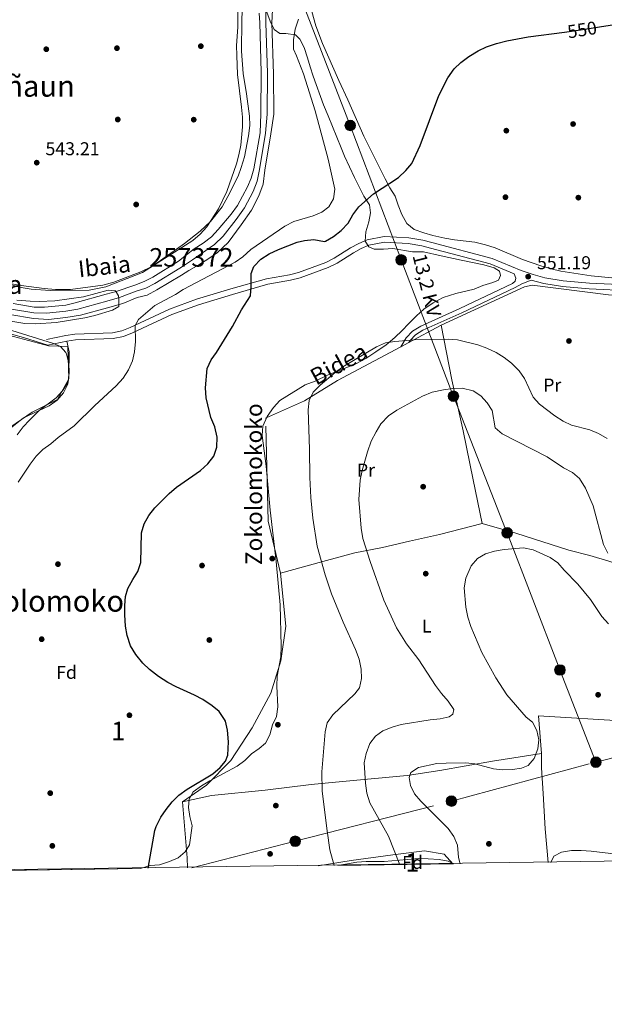
# Model space of a CAD drawing. Units: metres. Extents: x 593331 to 600187, y 4761456 to 4766179.
# Drawn here: x 598536 to 598852, y 4761456 to 4761987 of the extents above; entities that cross this region are included whole.
import ezdxf
from ezdxf.enums import TextEntityAlignment as Align

# ---------------------------------------------------------------- set-up
doc = ezdxf.new("R2010")
doc.units = ezdxf.units.M
doc.header["$MEASUREMENT"] = 0
for name, pattern in [('DGN Style 2', [85.505, 51.303, -34.202]), ('DGN Style 3', [119.707, 85.505, -34.202]), ('DGN Style 4', [136.893505, 68.404, -34.202, 0.085505, -34.202]), ('DGN Style 5', [59.8535, 25.6515, -34.202]), ('DGN Style 7', [171.01, 76.9545, -34.202, 25.6515, -34.202])]:
    doc.linetypes.add(name, pattern=pattern)
for name, color, linetype, lineweight in [('Nivel 11', 7, 'Continuous', 0), ('Nivel 17', 7, 'Continuous', 0), ('Nivel 20', 7, 'Continuous', 0), ('Nivel 21', 7, 'Continuous', 0), ('Nivel 22', 7, 'Continuous', 0), ('Nivel 23', 7, 'Continuous', 0), ('Nivel 32', 7, 'Continuous', 0), ('Nivel 35', 7, 'Continuous', 0), ('Nivel 36', 7, 'Continuous', 0), ('Nivel 37', 7, 'Continuous', 0), ('Nivel 4', 7, 'Continuous', 0), ('Nivel 41', 7, 'Continuous', 0), ('Nivel 43', 7, 'Continuous', 0), ('Nivel 44', 7, 'Continuous', 0), ('Nivel 45', 7, 'Continuous', 0), ('Nivel 48', 7, 'Continuous', 0), ('Nivel 49', 7, 'Continuous', 0), ('Nivel 5', 7, 'Continuous', 0), ('Nivel 51', 7, 'Continuous', 0), ('Nivel 57', 7, 'Continuous', 0), ('Nivel 59', 7, 'Continuous', 0), ('Nivel 61', 7, 'Continuous', 0), ('Nivel 7', 7, 'Continuous', 0)]:
    doc.layers.add(name, color=color, linetype=linetype, lineweight=lineweight)
doc.styles.add('Style-Arial', font='txt')
doc.styles.add('Style-Arial Narrow', font='txt')
doc.styles.add('Style-Helvetica-Narrow-Oblique', font='txt')
doc.styles.add('Style-Times New Roman', font='txt')
doc.styles.add('Style-timesi', font='timesi.shx', dxfattribs={"bigfont": 'timesibig.shx'})

# ---------------------------------------------------------------- blocks, each defined once
blk = doc.blocks.new('5PELE')
at = {"layer": 'Nivel 32', "linetype": 'Continuous', "lineweight": 0}
h = blk.add_hatch(color=9, dxfattribs=at)
edge = h.paths.add_edge_path()
edge.add_arc((-0.002700984477996826, 0.01973387598991394), 28.49973457508731, 0, 360)
at = {"layer": 'Nivel 32', "color": 252, "linetype": 'Continuous', "lineweight": 0}
blk.add_circle((-0.002700984477996826, 0.01973387598991394, 0.05223293801282125), 28.49973457508731, dxfattribs=at)
blk = doc.blocks.new('5PATER')
at = {"layer": 'Nivel 7', "linetype": 'Continuous', "lineweight": 0}
h = blk.add_hatch(color=51, dxfattribs=at)
edge = h.paths.add_edge_path()
edge.add_ellipse((0.01462775468826294, -0.05373352766036987), major_axis=(-10.95721237655889, -11.10700355671524), ratio=0.9994222409660316, start_angle=0, end_angle=360)
blk = doc.blocks.new('5PERFI')
at = {"layer": 'Nivel 17', "linetype": 'Continuous', "lineweight": 0}
h = blk.add_hatch(color=7, dxfattribs=at)
edge = h.paths.add_edge_path()
edge.add_arc((-0.04075968265533447, -0.005237042903900146), 15.59985471244623, 315.0000000018422, 675.0000000018422)

msp = doc.modelspace()

# ---------------------------------------------------------------- linework, layer by layer
at = {"layer": 'Nivel 11', "color": 142, "linetype": 'Continuous', "lineweight": 13}
for points in [[(598531.0599999987, 4761827.689999999, 539.6800000000001), (598543.8399999999, 4761825.67, 539.72), (598552, 4761825.130000001, 539.74), (598561.3399999999, 4761826.140000001, 539.78), (598569.2399999984, 4761827.35, 539.8), (598583.7600000016, 4761831.32, 539.86), (598591.9899999984, 4761833.75, 539.88), (598599.75, 4761837.01, 539.91), (598605.1999999993, 4761838.220000001, 539.9300000000001), (598610.379999999, 4761841.029999999, 539.95), (598623.6499999985, 4761849, 540.01), (598627.5500000007, 4761851.550000001, 540.03), (598632.9499999993, 4761854.51, 540.04), (598638.3399999999, 4761858.01, 540.0600000000001), (598642.9800000004, 4761861.18, 540.08), (598648.7800000012, 4761866.52, 540.1), (598655.8299999982, 4761876.08, 540.14), (598661.3299999982, 4761884, 540.16), (598665.3900000006, 4761891.720000001, 540.2), (598667.7300000004, 4761898.029999999, 540.22), (598668.6000000015, 4761905.52, 540.24), (598671.8000000007, 4761925.189999999, 540.3), (598673.3500000015, 4761935.66, 540.34), (598673.2199999988, 4761957.369999999, 540.42), (598672.3999999985, 4761985, 540.51), (598672.6600000001, 4761992.02, 540.53)], [(598665.4200000018, 4761990.220000001, 540.53), (598665.7800000012, 4761985.050000001, 540.51), (598666.5799999982, 4761958.41, 540.42), (598666.4200000018, 4761935.93, 540.34), (598666.0899999999, 4761925.640000001, 540.3), (598662.6499999985, 4761906.27, 540.24), (598661.1900000013, 4761901.199999999, 540.22), (598659.2600000016, 4761896.5, 540.2), (598653.8099999987, 4761886.6, 540.16), (598650.3599999994, 4761881.859999999, 540.14), (598643.3500000015, 4761873.52, 540.1), (598639.7199999988, 4761869.689999999, 540.08), (598635.2399999984, 4761866.140000001, 540.0600000000001), (598630.4499999993, 4761863.119999999, 540.04), (598626.2699999996, 4761859.890000001, 540.03), (598621.9400000013, 4761856.49, 540.01), (598608.2300000004, 4761847.970000001, 539.95), (598603.5, 4761845.560000001, 539.9300000000001), (598598.5300000012, 4761843.52, 539.91), (598588.4100000001, 4761840.199999999, 539.88), (598583.1099999994, 4761838.76, 539.86), (598566.3999999985, 4761834.040000001, 539.8), (598561.3299999982, 4761832.84, 539.78), (598549.7800000012, 4761831.689999999, 539.74), (598544.3000000007, 4761831.699999999, 539.72), (598532.9699999988, 4761833.68, 539.6800000000001)]]:
    msp.add_polyline3d(points, dxfattribs=at)
at = {"layer": 'Nivel 20', "color": 7, "linetype": 'DGN Style 2', "lineweight": 0, "extrusion": (0.01030025556131677, 0.005481630258493866, 0.9999319259154998), "elevation": 32825.09764962112, "flags": 128}
msp.add_lwpolyline([(598708.7152868733, 4761704.305977924), (598726.1167328879, 4761713.566117052)], dxfattribs=at)
at = {"layer": 'Nivel 20', "color": 7, "linetype": 'DGN Style 2', "lineweight": 0, "extrusion": (0.0108696110424236, 0.005788699834220941, 0.9999241683797907), "elevation": 34628.20057732848, "flags": 128}
msp.add_lwpolyline([(598700.4898225777, 4761689.738249099), (598704.79022073, 4761692.028287467)], dxfattribs=at)
at = {"layer": 'Nivel 20', "color": 7, "linetype": 'DGN Style 2', "lineweight": 0, "extrusion": (-0.5258422636330938, -0.02103369054532375, 0.8503219964456215), "elevation": -414467.7282629204, "flags": 128}
msp.add_lwpolyline([(-4733798.991611745, 670732.4491571225), (-4733804.245810067, 670732.4491571262), (-4733834.498417653, 670731.0240135565)], dxfattribs=at)
at = {"layer": 'Nivel 20', "color": 7, "linetype": 'DGN Style 2', "lineweight": 0}
for points in [[(598763.6000000015, 4761821.960000001, 555.17), (598808.5199999996, 4761842.67, 552.64), (598812.6900000013, 4761843.550000001, 552.64), (598853.8099999987, 4761838.41, 552.79), (598871.5100000016, 4761837.74, 552.64), (598873.5399999991, 4761751.18, 555.17), (598878.2800000012, 4761685.529999999, 561.12)], [(598785.6799999997, 4761715.07, 565.4300000000001), (598780.8900000006, 4761738.74, 564.76), (598775.3500000015, 4761764.99, 563.13), (598769.4200000018, 4761792.52, 559.11), (598763.6000000015, 4761821.960000001, 555.17)], [(598531.6400000006, 4761767.300000001, 543.97), (598543.0599999987, 4761775.16, 543.97), (598556.8200000003, 4761781.92, 543.97), (598562.9100000001, 4761793.130000001, 543.97), (598562.4400000013, 4761810.550000001, 543.97), (598551.9699999988, 4761810.85, 543.97), (598530.3099999987, 4761816.66, 544.7)], [(598676.9299999997, 4761688.439999999, 552.64), (598670.3099999987, 4761716.300000001, 552.79), (598668.8900000006, 4761771.869999999, 553.38), (598689.8900000006, 4761781.27, 555.02), (598707.6499999985, 4761792.189999999, 555.91), (598741.8999999985, 4761810.41, 555.46)], [(598785.6799999997, 4761715.07, 565.4300000000001), (598762.6000000015, 4761709.26, 565.0600000000001), (598746.5500000007, 4761705.67, 564.47), (598731.8999999985, 4761702.27, 562.53), (598717.129999999, 4761699.390000001, 559.71), (598699.7699999996, 4761694.66, 556.44), (598676.9299999997, 4761688.439999999, 552.64)], [(598878.2800000012, 4761685.529999999, 561.12), (598868.7199999988, 4761689.66, 561.12), (598854.0300000012, 4761694.82, 561.57), (598843.6999999993, 4761697.890000001, 563.4300000000001), (598832.3900000006, 4761700.710000001, 564.99), (598803.879999999, 4761709.92, 565.66), (598785.6799999997, 4761715.07, 565.4300000000001)], [(598676.9299999997, 4761688.439999999, 552.64), (598679.8399999999, 4761659.76, 552.79), (598677.1400000006, 4761641.18, 552.34), (598671.8200000003, 4761623.66, 551.6), (598661.7399999984, 4761604.960000001, 551.45), (598650.1799999997, 4761587.35, 550.71), (598637.0500000007, 4761574.050000001, 550.41), (598624.1900000013, 4761565.02, 549.74)], [(598817.5899999999, 4761591.189999999, 565.36), (598816.1000000015, 4761611.369999999, 565.8100000000001), (598866.7600000016, 4761608.359999999, 567.07), (598912.2899999991, 4761606.65, 567.07)], [(598624.1900000013, 4761565.02, 549.74), (598639.870000001, 4761568.49, 549.74), (598668.8099999987, 4761571.48, 551.3000000000001), (598693.6000000015, 4761574.470000001, 554.13), (598710.4699999988, 4761576.029999999, 557.4), (598745.2399999984, 4761579.26, 565.73), (598762.8399999999, 4761581.98, 565.8100000000001), (598791.3099999987, 4761587.01, 564.76), (598817.5899999999, 4761591.189999999, 565.36)], [(598821.2300000004, 4761532.390000001, 569.03), (598819.5599999987, 4761550.59, 568.29), (598818.5100000016, 4761569.6, 566.5), (598817.7199999988, 4761583.449999999, 565.61), (598817.5899999999, 4761591.189999999, 565.36)]]:
    msp.add_polyline3d(points, dxfattribs=at)
at = {"layer": 'Nivel 21', "color": 7, "linetype": 'Continuous', "lineweight": 0, "elevation": 543, "flags": 128}
msp.add_lwpolyline([(598551.5100000016, 4761811.279999999), (598561.7399999984, 4761813.42)], dxfattribs=at)
at = {"layer": 'Nivel 21', "color": 7, "linetype": 'DGN Style 3', "lineweight": 0}
for points in [[(598550.8900000006, 4761814.290000001, 543), (598561.2300000004, 4761816.449999999, 543), (598566.1799999997, 4761817.1, 543.12), (598586.5100000016, 4761817.92, 543.65), (598591.3999999985, 4761818.890000001, 544.11), (598595.9400000013, 4761820.720000001, 544.6800000000001), (598617.1799999997, 4761830.560000001, 546.97), (598631.7800000012, 4761835.949999999, 548.39), (598650.2800000012, 4761841.57, 549.64), (598669.4899999984, 4761847.050000001, 550.44), (598681.8099999987, 4761849.220000001, 550.65), (598686.6600000001, 4761850.41, 550.73), (598701.4899999984, 4761855.859999999, 550.8100000000001), (598705.9499999993, 4761858.130000001, 550.73), (598714.7199999988, 4761863.66, 550.66), (598719.1900000013, 4761866.1, 550.66), (598723.7699999996, 4761868.09, 550.66), (598732.7899999991, 4761869.82, 550.44), (598746.1400000006, 4761869.040000001, 551.03), (598753.7100000009, 4761867.76, 551.25), (598758.5700000003, 4761866.57, 551.3100000000001), (598791.0500000007, 4761857.99, 551.25), (598806.6499999985, 4761851.470000001, 551.1800000000001), (598813.0899999999, 4761849.26, 551.19), (598819.5300000012, 4761847.51, 551.28), (598829.3900000006, 4761845.880000001, 551.48), (598843.5100000016, 4761844.74, 551.77), (598865.9600000009, 4761843.609999999, 551.86)], [(598741.8999999985, 4761810.41, 554.65), (598744.7699999996, 4761815.25, 554.42), (598748.1400000006, 4761818.869999999, 554.34), (598752.5700000003, 4761821.5, 554.32), (598773.6000000015, 4761830.92, 553.09), (598802, 4761844.52, 551.3000000000001), (598803.5199999996, 4761845.82, 551.3000000000001), (598803.7899999991, 4761847.27, 551.3000000000001), (598802.8399999999, 4761849.73, 551.19)]]:
    msp.add_polyline3d(points, dxfattribs=at)
at = {"layer": 'Nivel 21', "color": 7, "linetype": 'Continuous', "lineweight": 0}
for points in [[(598561.7399999984, 4761813.42, 543), (598566.4499999993, 4761814.040000001, 543.12), (598586.870000001, 4761814.859999999, 543.65), (598592.2800000012, 4761815.93, 544.11), (598597.1600000001, 4761817.9, 544.6800000000001), (598618.3599999994, 4761827.720000001, 546.97), (598632.7600000016, 4761833.040000001, 548.39), (598651.1400000006, 4761838.619999999, 549.64), (598670.1799999997, 4761844.050000001, 550.44), (598682.4400000013, 4761846.210000001, 550.65), (598687.5500000007, 4761847.470000001, 550.73), (598702.7199999988, 4761853.040000001, 550.8100000000001), (598707.4699999988, 4761855.449999999, 550.73), (598716.2800000012, 4761861.01, 550.66), (598720.5399999991, 4761863.34, 550.66), (598724.6799999997, 4761865.140000001, 550.66), (598732.9899999984, 4761866.73, 550.44), (598745.8000000007, 4761865.98, 551.03), (598753.0899999999, 4761864.75, 551.25), (598757.8099999987, 4761863.6, 551.3100000000001), (598790.0599999987, 4761855.07, 551.25), (598802.8399999999, 4761849.73, 551.19)], [(598746.1999999993, 4761812.699999999, 554.47), (598746.8099999987, 4761813.720000001, 554.42), (598749.75, 4761816.880000001, 554.34), (598753.7300000004, 4761819.25, 554.32), (598774.6700000018, 4761828.619999999, 553.09), (598803.379999999, 4761842.380000001, 551.3000000000001), (598807.0199999996, 4761844.35, 551.3000000000001), (598812.1799999997, 4761846.32, 551.19), (598818.870000001, 4761844.5, 551.28), (598829.0100000016, 4761842.83, 551.48), (598843.3099999987, 4761841.67, 551.77), (598865.8399999999, 4761840.540000001, 551.86)]]:
    msp.add_polyline3d(points, dxfattribs=at)
at = {"layer": 'Nivel 22', "color": 30, "linetype": 'DGN Style 5', "lineweight": 30, "elevation": 550, "flags": 128}
msp.add_lwpolyline([(598829.9699999988, 4761979.960000001), (598838.6999999993, 4761981.119999999), (598848.9600000009, 4761982.75)], dxfattribs=at)
at = {"layer": 'Nivel 23', "color": 70, "linetype": 'DGN Style 4', "lineweight": 0}
msp.add_polyline3d([(598669.0399999991, 4761991.119999999, 540.53), (598669.0899999999, 4761985.029999999, 540.51), (598669.8999999985, 4761957.890000001, 540.42), (598669.879999999, 4761935.800000001, 540.34), (598668.9499999993, 4761925.41, 540.3), (598665.620000001, 4761905.9, 540.24), (598664.4600000009, 4761899.619999999, 540.22), (598662.3200000003, 4761894.109999999, 540.2), (598657.5700000003, 4761885.300000001, 540.16), (598653.1000000015, 4761878.970000001, 540.14), (598646.0599999987, 4761870.02, 540.1), (598641.3500000015, 4761865.439999999, 540.08), (598634.3999999985, 4761860.560000001, 540.0600000000001), (598629.6099999994, 4761857.199999999, 540.04), (598624.7399999984, 4761854.02, 540.02), (598622.8000000007, 4761852.75, 540.01), (598609.3099999987, 4761844.5, 539.95), (598604.3500000015, 4761841.890000001, 539.9300000000001), (598599.1400000006, 4761840.26, 539.91), (598590.1999999993, 4761836.98, 539.97), (598583.4299999997, 4761835.040000001, 539.86), (598567.8200000003, 4761830.699999999, 539.8), (598561.3399999999, 4761829.49, 539.78), (598550.8900000006, 4761828.41, 539.74), (598544.0700000003, 4761828.68, 539.72), (598532.0199999996, 4761830.68, 539.6800000000001)], dxfattribs=at)
at = {"layer": 'Nivel 32', "color": 6, "linetype": 'DGN Style 7', "lineweight": 0}
for points in [[(598614.2699999996, 4762200.109999999, 548.14), (598655.2399999984, 4762078.029999999, 544.35), (598687.5700000003, 4761999.199999999, 543.76), (598714.5700000003, 4761929.66, 546.63), (598742.0199999996, 4761857.17, 551.46), (598770.1799999997, 4761783.720000001, 560.26), (598799.1400000006, 4761710.07, 564.21), (598827.6000000015, 4761636.18, 565.9300000000001), (598846.9699999988, 4761586.49, 566.34)], [(598846.9699999988, 4761586.49, 566.34), (598928.3099999987, 4761607.24, 566.88), (599003.5500000007, 4761627.699999999, 566.48), (599074.2300000004, 4761646.24, 561.71), (599162.379999999, 4761669.300000001, 557.0600000000001), (599233.4600000009, 4761685.08, 556.62), (599318.0399999991, 4761710.07, 559.85)], [(598629.1900000013, 4761529.619999999, 550.52), (598684.9299999997, 4761543.85, 553.08), (598769.1000000015, 4761565.51, 565.6), (598846.9699999988, 4761586.49, 566.34)]]:
    msp.add_polyline3d(points, dxfattribs=at)
at = {"layer": 'Nivel 35', "color": 92, "linetype": 'DGN Style 3', "lineweight": 0}
for points in [[(598531.1000000015, 4761844.560000001, 548.15), (598537.1700000018, 4761843.439999999, 548.15), (598549.5399999991, 4761841.74, 547.86), (598555.6400000006, 4761841.300000001, 547.86), (598563.879999999, 4761841.220000001, 548.15), (598581.1799999997, 4761843.51, 548.15), (598587.0799999982, 4761845.189999999, 548.15), (598601.6799999997, 4761850.82, 548.15), (598607.2600000016, 4761853.439999999, 548.15), (598612.3599999994, 4761856.84, 548.15), (598625.1999999993, 4761866, 548.15), (598633.7100000009, 4761872.67, 548.15), (598639.2199999988, 4761877.83, 548.15), (598645.5799999982, 4761885.779999999, 548.15), (598648.5799999982, 4761891.310000001, 548.15), (598654.1000000015, 4761902.310000001, 548.45), (598655.8599999994, 4761906.99, 548.45), (598657.629999999, 4761912.76, 548.45), (598659.7600000016, 4761924.09, 548.45), (598660.370000001, 4761929.6, 548.45), (598660.2600000016, 4761934.6, 548.45), (598658.6900000013, 4761946.77, 548.45), (598656.8599999994, 4761957.619999999, 548.45), (598655.9400000013, 4761969.699999999, 548.45), (598656.1000000015, 4761986.310000001, 548.45), (598656.4299999997, 4761996.800000001, 548.15)], [(598669.6900000013, 4761990.790000001, 548.75), (598671.3500000015, 4761985.810000001, 549.0500000000001), (598673.6000000015, 4761981.300000001, 549.34), (598676.7100000009, 4761979.25, 549.64), (598679.9100000001, 4761979.18, 550.24), (598685.1099999994, 4761978.41, 551.13), (598687.4600000009, 4761976.189999999, 551.13), (598689.6999999993, 4761971.720000001, 551.13), (598691.5399999991, 4761966.09, 551.13), (598692.9299999997, 4761961.310000001, 551.67), (598694.5899999999, 4761956.310000001, 552.89), (598700.1999999993, 4761940.859999999, 552.28), (598702.75, 4761934.779999999, 552.61), (598707.3200000003, 4761923.4, 552.62), (598709.6000000015, 4761917.67, 553.8100000000001), (598711.4800000004, 4761913.040000001, 554.08), (598716.8900000006, 4761901.560000001, 554.1), (598721.9299999997, 4761891.560000001, 554.39), (598724.9100000001, 4761886.85, 555), (598725.4800000004, 4761882.6, 555.29), (598724.5199999996, 4761877.699999999, 555.5600000000001), (598723.0100000016, 4761872.32, 555.89), (598722.6799999997, 4761867.34, 555.59), (598724.6000000015, 4761864.290000001, 556.19), (598727.5300000012, 4761863, 556.19)], [(598861.1600000001, 4761847.02, 557.94), (598844.4899999984, 4761848.550000001, 558.54), (598828.0399999991, 4761851.08, 558.24), (598822.8299999982, 4761852.460000001, 558.24), (598817.3000000007, 4761853.91, 557.65), (598807.3999999985, 4761857.32, 557.5), (598792.6499999985, 4761863.699999999, 557.35), (598787.4400000013, 4761865.369999999, 557.2), (598781.6900000013, 4761866.74, 557.2), (598770.7399999984, 4761868.01, 557.2), (598765.6099999994, 4761868.92, 557.2), (598759.0399999991, 4761870.32, 557.2), (598754.2600000016, 4761871.77, 557.2), (598748.9699999988, 4761873.630000001, 557.0500000000001), (598745.0799999982, 4761876.779999999, 556.92), (598742.4299999997, 4761881.6, 556.76), (598740.3200000003, 4761886.65, 556.61), (598738.7399999984, 4761891.560000001, 555.71), (598735.9499999993, 4761896.050000001, 554.97), (598733.4600000009, 4761900.939999999, 555.12), (598721.9400000013, 4761923.859999999, 554.38), (598713.2600000016, 4761943.51, 553.78), (598708.4899999984, 4761953.890000001, 552.44), (598699.5700000003, 4761973.84, 552.14), (598695.9699999988, 4761983.380000001, 551.85), (598693, 4761994.23, 550.8100000000001)], [(598727.5300000012, 4761863, 556.19), (598732.5300000012, 4761862.98, 556.19), (598737.5100000016, 4761863.41, 556.78), (598748.1600000001, 4761861.58, 556.78), (598754.120000001, 4761861.529999999, 556.78), (598763.6700000018, 4761859.359999999, 557.38), (598774.3399999999, 4761856.99, 557.38), (598786.5500000007, 4761854.449999999, 557.38), (598792.1099999994, 4761852.84, 557.67), (598795.0300000012, 4761851.15, 557.67), (598795.5399999991, 4761848.73, 557.97), (598794.5, 4761846.279999999, 558.27), (598791.4400000013, 4761845.09, 558.27), (598785.9600000009, 4761843.4, 558.27), (598781.379999999, 4761841.51, 557.96), (598771.5100000016, 4761839.029999999, 558.5600000000001), (598764.6499999985, 4761836.880000001, 558.5600000000001), (598759.2399999984, 4761833.99, 558.5600000000001), (598754.1499999985, 4761830.66, 558.86), (598750.2899999991, 4761827.050000001, 559.46), (598745.9899999984, 4761822.67, 559.46), (598742.5799999982, 4761819.060000001, 560.03), (598738.620000001, 4761815.369999999, 560.3000000000001), (598734, 4761811.449999999, 560.59), (598728.4200000018, 4761807.560000001, 560.94), (598723.0300000012, 4761804.07, 560.65), (598717.1700000018, 4761801.02, 560.65), (598702.6099999994, 4761795.290000001, 560.45), (598695.629999999, 4761791.75, 559.76), (598690.3500000015, 4761789.779999999, 558.86), (598676.5599999987, 4761781.33, 558.86), (598673.129999999, 4761777.710000001, 558.62), (598669.8500000015, 4761772.77, 558.28), (598667.5, 4761767.57, 558.27), (598667.1600000001, 4761762.540000001, 558.27), (598669.2800000012, 4761746.09, 558.27), (598671.4499999993, 4761722.380000001, 558.27), (598674.629999999, 4761694.59, 558.27), (598676.7899999991, 4761671.220000001, 558.27), (598677.3900000006, 4761648.949999999, 558.27), (598677.0799999982, 4761643.310000001, 558.27), (598675.2399999984, 4761632.75, 558.27), (598674.9200000018, 4761627.4, 558.27), (598675.5300000012, 4761616.300000001, 558.27), (598674.8999999985, 4761611.1, 558.27), (598672.6499999985, 4761606.630000001, 558.27), (598671.2100000009, 4761601.25, 558.27), (598668.8900000006, 4761596.77, 558.27), (598665.4699999988, 4761593.779999999, 558.27), (598661.2800000012, 4761590.93, 557.97), (598657.7199999988, 4761587.33, 557.97), (598653.6799999997, 4761584.4, 557.6800000000001), (598638.8200000003, 4761576.460000001, 557.08), (598634.4699999988, 4761573.75, 557.08), (598629.9899999984, 4761570.43, 557.08), (598627.8099999987, 4761566.560000001, 556.48), (598627.3200000003, 4761562.130000001, 555.89), (598628.0599999987, 4761557.119999999, 555.89), (598629.2899999991, 4761552.26, 556.1800000000001), (598628.0199999996, 4761541.890000001, 555.29), (598625.6799999997, 4761538.17, 555.29), (598621.8500000015, 4761534.960000001, 555.02), (598617.0899999999, 4761532.890000001, 554.45), (598611.8500000015, 4761531.24, 553.8100000000001), (598606.8099999987, 4761530.869999999, 553.96), (598601.5899999999, 4761529.23, 550.59)], [(598535.1099999994, 4761762.98, 550), (598538.3500000015, 4761767.18, 549.7), (598541.6999999993, 4761770.890000001, 549.72), (598546.9499999993, 4761775.939999999, 549.4), (598556.0500000007, 4761782.890000001, 549.4), (598559.4400000013, 4761786.550000001, 549.15), (598562.5300000012, 4761791.35, 548.83), (598563.1600000001, 4761796.34, 548.8100000000001), (598562.8599999994, 4761801.51, 548.51), (598561.7300000004, 4761806.359999999, 548.23), (598561.3399999999, 4761807.26, 548.21), (598558.3599999994, 4761810.529999999, 548.21), (598554.6600000001, 4761812.109999999, 548.21), (598532.2300000004, 4761819.1, 548.21)], [(598707.879999999, 4761530.76, 556.88), (598718.1600000001, 4761532.51, 557.78), (598723.0700000003, 4761532.92, 558.48), (598732.8599999994, 4761532.93, 560.69), (598745.2600000016, 4761534, 563.58), (598751.620000001, 4761534.51, 565.73), (598756.5199999996, 4761534.369999999, 566.76), (598762.4499999993, 4761533.99, 567.22), (598767.4100000001, 4761533.18, 567.37), (598770.2600000016, 4761531.66, 565.22)]]:
    msp.add_polyline3d(points, dxfattribs=at)
at = {"layer": 'Nivel 36', "color": 92, "linetype": 'Continuous', "lineweight": 0}
for points in [[(598654.0100000016, 4761993.300000001, 543.14), (598653.9899999984, 4761982.720000001, 543.58), (598653.2699999996, 4761972.68, 543.73), (598653.4499999993, 4761967.43, 543.73), (598653.7300000004, 4761957.109999999, 543.14), (598656.0300000012, 4761939.5, 542.47), (598656.4400000013, 4761934.060000001, 542.54), (598656.4299999997, 4761929, 542.39), (598655.5199999996, 4761918.99, 542.39), (598654.5500000007, 4761913.9, 542.39), (598653.3500000015, 4761909.029999999, 542.32), (598648.1499999985, 4761894, 542.09), (598643.5700000003, 4761884.66, 542.09), (598637.3500000015, 4761875, 542.39), (598633.7600000016, 4761871.060000001, 542.46), (598629.7800000012, 4761867.720000001, 542.39), (598602.5199999996, 4761850.34, 542.02), (598582.7600000016, 4761842.68, 542.09), (598573.9400000013, 4761840.880000001, 542.09), (598552.7600000016, 4761840.73, 541.87), (598542.5399999991, 4761841.48, 541.8), (598537.2600000016, 4761842.33, 541.72), (598531.9600000009, 4761843.67, 541.57)], [(598432.4899999984, 4761910.07, 542.33), (598433.2199999988, 4761896.84, 542.48), (598435.379999999, 4761886, 542.48), (598438.6999999993, 4761876.029999999, 542.25), (598440.9299999997, 4761871.1, 542.25), (598443.8599999994, 4761866.689999999, 542.25), (598450.8099999987, 4761859.109999999, 542.48), (598458.5399999991, 4761852, 542.48), (598463.2300000004, 4761849.01, 542.55), (598472.3999999985, 4761844.07, 542.55), (598490.8200000003, 4761834.74, 542.4), (598505.629999999, 4761827.720000001, 542.48), (598521.2800000012, 4761820.75, 542.7), (598533.2800000012, 4761816.73, 542.77), (598538.379999999, 4761815.42, 542.77), (598551.5100000016, 4761811.279999999, 543)], [(598561.7399999984, 4761813.42, 543), (598563.0799999982, 4761807.560000001, 543), (598562.9200000018, 4761795.25, 543.07), (598562.3299999982, 4761790.24, 543.15), (598560.0199999996, 4761785.49, 543.3), (598556.6999999993, 4761781.630000001, 543.37), (598552.3599999994, 4761778.58, 543.3), (598538.4800000004, 4761772.119999999, 542.85), (598530.3900000006, 4761765.57, 542.85)], [(598697.3099999987, 4761530.6, 555.2), (598714.9899999984, 4761533.460000001, 555.94), (598737.620000001, 4761536.5, 559.8100000000001), (598754.6000000015, 4761538.67, 562.34), (598765.129999999, 4761536.859999999, 564.27), (598769.8900000006, 4761531.65, 564.92)]]:
    msp.add_polyline3d(points, dxfattribs=at)
at = {"layer": 'Nivel 4', "color": 30, "linetype": 'Continuous', "lineweight": 30, "flags": 128}
for points, elevation in [([(598848.9600000009, 4761982.75), (598865.1600000001, 4761985.33)], 549.9999999999999), ([(598605.7399999984, 4761529.290000001), (598609.3200000003, 4761549.73), (598609.8999999985, 4761551.790000001), (598612.5399999991, 4761556.859999999), (598615.3000000007, 4761561.029999999), (598618.5300000012, 4761565.119999999), (598622.2399999984, 4761568.74), (598626.629999999, 4761571.9), (598640.5, 4761580.18), (598644.5, 4761583.619999999), (598647.2699999996, 4761586.939999999), (598648.5500000007, 4761590.32), (598649, 4761597.41), (598648.379999999, 4761603.68), (598647.2600000016, 4761608.550000001), (598646.879999999, 4761609.560000001), (598643.9699999988, 4761613.800000001), (598640.0799999982, 4761616.93), (598635.129999999, 4761620.220000001), (598630.6900000013, 4761622.58), (598620.7300000004, 4761627.08), (598616.3200000003, 4761629.43), (598611.2800000012, 4761632.720000001), (598606.4499999993, 4761636.4), (598602.8000000007, 4761639.82), (598599.0599999987, 4761644.48), (598596.2100000009, 4761649.27), (598594.3200000003, 4761654.83), (598593.5, 4761659.76), (598593.129999999, 4761665.85), (598593.0300000012, 4761670.85), (598593.4499999993, 4761675.85), (598594.7899999991, 4761680.050000001), (598597.3599999994, 4761684.949999999), (598600.120000001, 4761689.33), (598601.7199999988, 4761694.07), (598602.1499999985, 4761710.140000001), (598603.4400000013, 4761714.970000001), (598606.0799999982, 4761719.52), (598609.2100000009, 4761723.6), (598616.9600000009, 4761731.279999999), (598620.870000001, 4761734.699999999), (598633.8900000006, 4761743.699999999), (598637.8099999987, 4761747.220000001), (598641.1400000006, 4761751.470000001), (598642.6999999993, 4761756.220000001), (598642.8399999999, 4761761.74), (598641.5500000007, 4761767.140000001), (598639.5, 4761772.33), (598636.8399999999, 4761782.869999999), (598636.5199999996, 4761788.199999999), (598637.5500000007, 4761798.66), (598639.5300000012, 4761803.27), (598642.5599999987, 4761807.25), (598651.1400000006, 4761821.290000001), (598655.9100000001, 4761830.290000001), (598660.7800000012, 4761837.83), (598661.2199999988, 4761842.99), (598661.2199999988, 4761849.84), (598662.5500000007, 4761853.689999999), (598666.3500000015, 4761857.6), (598670.9400000013, 4761860.49), (598675.8200000003, 4761862.810000001), (598686, 4761866.800000001), (598689.9699999988, 4761867.67), (598694.9100000001, 4761868.18), (598700.75, 4761867.189999999), (598701.2699999996, 4761867.35), (598705.629999999, 4761869.800000001), (598709.6400000006, 4761873.050000001), (598713.4299999997, 4761877.060000001), (598716, 4761881.529999999), (598719.1799999997, 4761885.880000001), (598727.0300000012, 4761892.75), (598740.6099999994, 4761901.540000001), (598744.5199999996, 4761905.35), (598747.8000000007, 4761909.119999999), (598752.2100000009, 4761918.859999999), (598762.3900000006, 4761945.800000001), (598767.2199999988, 4761955.359999999), (598770.5, 4761960.199999999), (598774.1400000006, 4761963.640000001), (598778.5300000012, 4761966.800000001), (598783.5700000003, 4761969.9), (598788.1000000015, 4761972.01), (598793.379999999, 4761973.869999999), (598798.9600000009, 4761975.35), (598810.4299999997, 4761977.380000001), (598829.9699999988, 4761979.960000001)], 550)]:
    msp.add_lwpolyline(points, dxfattribs=dict(at, elevation=elevation))
at = {"layer": 'Nivel 49', "color": 7, "linetype": 'Continuous', "lineweight": 0, "extrusion": (-0.04360957939237698, -0.0006281673684433733, 0.9990484522739511), "elevation": -28545.73476234584, "flags": 128}
msp.add_lwpolyline([(-4752413.764992114, 666194.8754388839), (-4752413.764992114, 666508.3061632887)], dxfattribs=at)
at = {"layer": 'Nivel 49', "color": 7, "linetype": 'Continuous', "lineweight": 0, "extrusion": (-0.1324902435384754, -0.001911529643870277, 0.9911824662601413), "elevation": -87872.79033573355, "flags": 128}
msp.add_lwpolyline([(-4752398.181162398, 661525.8986000046), (-4752398.181162398, 661588.8400807641)], dxfattribs=at)
at = {"layer": 'Nivel 5', "color": 30, "linetype": 'Continuous', "lineweight": 0, "flags": 128}
for points, elevation in [([(598535.6700000018, 4761737.369999999), (598542.0700000003, 4761747.1), (598545.2399999984, 4761751.449999999), (598548.8099999987, 4761754.960000001), (598553.1999999993, 4761758.029999999), (598557.1999999993, 4761761.560000001), (598565.8000000007, 4761767.779999999), (598576.9299999997, 4761778.76), (598588.4400000013, 4761789.34), (598592.2199999988, 4761793.390000001), (598595.0899999999, 4761797.98), (598597.2399999984, 4761802.84), (598598.3299999982, 4761807.720000001), (598598.8500000015, 4761813.16), (598598.620000001, 4761821.91), (598600.4400000013, 4761825.01), (598609.1799999997, 4761832.67), (598620.3399999999, 4761838.59), (598624.5700000003, 4761841.279999999), (598652.5599999987, 4761856.040000001), (598656.6600000001, 4761858.9), (598660.9299999997, 4761862.73), (598679.25, 4761875.390000001), (598684.1999999993, 4761877.939999999), (598694.6600000001, 4761880.99), (598699.2399999984, 4761883), (598703.1000000015, 4761885.710000001), (598705.620000001, 4761890.029999999), (598706.3299999982, 4761895.380000001), (598702.6499999985, 4761911.57), (598695.6799999997, 4761937.470000001), (598689.3299999982, 4761957.390000001), (598685.6400000006, 4761967.189999999), (598683.9100000001, 4761970.810000001), (598683.9800000004, 4761975.84), (598684.8900000006, 4761981.609999999), (598686.6999999993, 4761986.939999999)], 545), ([(598534.8299999982, 4761835.57), (598541.9800000004, 4761834.91), (598546.9800000004, 4761834.76), (598555.4200000018, 4761835.15), (598570.8500000015, 4761837.310000001), (598584.0799999982, 4761840.880000001), (598588.1400000006, 4761840.51), (598589.6400000006, 4761837.810000001), (598589.9200000018, 4761836.27), (598589.8000000007, 4761831.99), (598586.5199999996, 4761830.109999999), (598576.8399999999, 4761827.290000001), (598571.5100000016, 4761826.02), (598556.129999999, 4761823.4), (598545.1700000018, 4761822.790000001), (598539.2199999988, 4761822.93), (598528.3299999982, 4761824.710000001)], 540), ([(598705.8299999982, 4761530.73), (598703.6400000006, 4761539.15), (598702.0500000007, 4761549.5), (598699.4600000009, 4761570.810000001), (598699.2800000012, 4761581.33), (598700.9899999984, 4761602.800000001), (598702.1900000013, 4761607.6), (598705.2199999988, 4761611.960000001), (598717.0100000016, 4761623.23), (598719.5799999982, 4761626.540000001), (598720.6900000013, 4761631.609999999), (598720.5500000007, 4761636.66), (598719.3599999994, 4761642.050000001), (598717.4100000001, 4761647.24), (598710.7199999988, 4761662.01), (598704.4100000001, 4761677.17), (598701.1000000015, 4761687.380000001), (598696.8000000007, 4761702.949999999), (598694.3599999994, 4761718.029999999), (598693.2899999991, 4761729.1), (598692.7199999988, 4761739.939999999), (598692.5899999999, 4761755.220000001), (598691.8299999982, 4761776.33), (598692.379999999, 4761781.369999999), (598694.629999999, 4761785.84), (598698.3299999982, 4761789.65), (598706.5199999996, 4761796.529999999), (598710.5399999991, 4761799.51), (598728.6799999997, 4761810.35), (598733.6000000015, 4761812.51), (598738.5500000007, 4761813.210000001), (598749.0899999999, 4761814.07), (598767.4299999997, 4761814.460000001), (598772.4200000018, 4761814.130000001), (598783.2699999996, 4761811.5), (598788.1900000013, 4761809.689999999), (598793.1900000013, 4761807.25), (598797.5100000016, 4761804.560000001), (598801.5199999996, 4761801.58), (598805.7100000009, 4761797.34), (598808.5100000016, 4761793.199999999), (598813.25, 4761783.220000001), (598816.5, 4761779.42), (598824.7800000012, 4761773.07), (598829.3000000007, 4761770.26), (598833.8399999999, 4761768.17), (598843.7199999988, 4761765.68), (598848.3399999999, 4761763.710000001), (598853, 4761760.9)], 555), ([(598741.3299999982, 4761531.24), (598735.25, 4761546.609999999), (598725.1799999997, 4761564.529999999), (598723.5199999996, 4761569.720000001), (598722.8000000007, 4761575.130000001), (598722.0199999996, 4761586.16), (598723.1900000013, 4761591.24), (598725.1600000001, 4761596.470000001), (598728.1099999994, 4761600.5), (598732.2300000004, 4761603.380000001), (598737.120000001, 4761605.41), (598741.9400000013, 4761606.779999999), (598757.7399999984, 4761609.24), (598762.9800000004, 4761609.76), (598767.8299999982, 4761611), (598769.879999999, 4761612.390000001), (598770.4800000004, 4761614.880000001), (598767.4100000001, 4761619.279999999), (598763.6799999997, 4761623.460000001), (598760.5199999996, 4761627.85), (598751.5700000003, 4761641.609999999), (598744.9499999993, 4761650.33), (598739.5899999999, 4761658.810000001), (598732.6099999994, 4761673.85), (598725.2899999991, 4761694.699999999), (598721.4299999997, 4761707.1), (598720.379999999, 4761712.529999999), (598719.25, 4761728.109999999), (598719.9200000018, 4761738.449999999), (598720.9200000018, 4761743.720000001), (598723.7899999991, 4761753.790000001), (598725.8900000006, 4761759.560000001), (598728.4600000009, 4761764.51), (598731.1000000015, 4761768.75), (598735.1400000006, 4761773.140000001), (598739.6400000006, 4761776.130000001), (598753.5500000007, 4761783.83), (598758.7300000004, 4761785.880000001), (598764.7600000016, 4761787.24), (598769.8599999994, 4761787.9), (598774.8599999994, 4761788.119999999), (598780.7399999984, 4761786.560000001), (598784.9699999988, 4761783.92), (598788.3999999985, 4761780.199999999), (598790.9899999984, 4761775.98), (598792.6600000001, 4761766.74), (598796.379999999, 4761763.369999999), (598820.8000000007, 4761750.98), (598829.5, 4761745.109999999), (598834.370000001, 4761742.619999999), (598838.1600000001, 4761739.359999999), (598841.3299999982, 4761734.210000001), (598845.5100000016, 4761724.609999999), (598851.0300000012, 4761703.880000001), (598853.4800000004, 4761699.07)], 560), ([(598773.8500000015, 4761531.710000001), (598772.9299999997, 4761535.119999999), (598772.3500000015, 4761541.75), (598770.4800000004, 4761546.390000001), (598767.3900000006, 4761550.74), (598752.620000001, 4761565.41), (598749.2100000009, 4761569.369999999), (598746.9800000004, 4761573.85), (598746.3900000006, 4761578.210000001), (598747.1700000018, 4761580.85), (598751.3900000006, 4761583.689999999), (598761.1799999997, 4761585.75), (598766.2199999988, 4761585.98), (598776.7899999991, 4761586.17), (598781.7600000016, 4761585.540000001), (598791.8599999994, 4761582.82), (598796.8399999999, 4761582.380000001), (598801.9600000009, 4761582.52), (598806.9100000001, 4761583.220000001), (598810.5300000012, 4761584.66), (598813.6700000018, 4761588.550000001), (598815.7600000016, 4761593.59), (598816.2100000009, 4761598.57), (598815.0799999982, 4761603.58), (598812.7199999988, 4761608), (598809.4600000009, 4761610.720000001), (598799.0399999991, 4761622.720000001), (598793.0500000007, 4761631.859999999), (598785.5599999987, 4761645.540000001), (598779.5199999996, 4761659.619999999), (598777.9600000009, 4761664.720000001), (598776.8200000003, 4761670.040000001), (598775.9200000018, 4761680.369999999), (598776.9100000001, 4761685.73), (598779.8200000003, 4761692.24), (598783.120000001, 4761696.27), (598787.4200000018, 4761698.82), (598792.3299999982, 4761700.24), (598797.5899999999, 4761701.050000001), (598807.9499999993, 4761701.949999999), (598813.0799999982, 4761701.01), (598822.2800000012, 4761696.76), (598826.4499999993, 4761693.880000001), (598829.8900000006, 4761689.880000001), (598837.2300000004, 4761682.359999999), (598844.0300000012, 4761674.119999999), (598850.0899999999, 4761664.98), (598853.8399999999, 4761661.109999999)], 565), ([(598996.2199999988, 4761534.91), (598991.7800000012, 4761538.880000001), (598986.879999999, 4761542.27), (598982.2399999984, 4761544.140000001), (598977.0799999982, 4761545.52), (598966.0399999991, 4761546.76), (598949.8999999985, 4761546.890000001), (598940.7199999988, 4761548.119999999), (598929.5399999991, 4761548.75), (598918.5799999982, 4761550.140000001), (598914.0899999999, 4761548.970000001), (598909.9400000013, 4761546.17), (598904.8399999999, 4761543.92), (598890.1400000006, 4761538.720000001), (598882.7899999991, 4761536.99), (598875.9200000018, 4761535.939999999), (598870.6799999997, 4761535.800000001), (598865.6900000013, 4761536), (598844.379999999, 4761538.470000001), (598839.0300000012, 4761538.9), (598833.8000000007, 4761538.9), (598828.3999999985, 4761537.9), (598824.3599999994, 4761535.790000001), (598822.7399999984, 4761532.41)], 570)]:
    msp.add_lwpolyline(points, dxfattribs=dict(at, elevation=elevation))
at = {"layer": 'Nivel 51', "color": 151, "linetype": 'Continuous', "lineweight": 13}
for points in [[(598531.0599999987, 4761827.689999999, 539.6800000000001), (598543.8399999999, 4761825.67, 539.72), (598552, 4761825.130000001, 539.74), (598561.3399999999, 4761826.140000001, 539.78), (598569.2399999984, 4761827.35, 539.8), (598583.7600000016, 4761831.32, 539.86), (598591.9899999984, 4761833.75, 539.88), (598599.75, 4761837.01, 539.91), (598605.1999999993, 4761838.220000001, 539.9300000000001), (598610.379999999, 4761841.029999999, 539.95), (598623.6499999985, 4761849, 540.01), (598627.5500000007, 4761851.550000001, 540.03), (598632.9499999993, 4761854.51, 540.04), (598638.3399999999, 4761858.01, 540.0600000000001), (598642.9800000004, 4761861.18, 540.08), (598648.7800000012, 4761866.52, 540.1), (598655.8299999982, 4761876.08, 540.14), (598661.3299999982, 4761884, 540.16), (598665.3900000006, 4761891.720000001, 540.2), (598667.7300000004, 4761898.029999999, 540.22), (598668.6000000015, 4761905.52, 540.24), (598671.8000000007, 4761925.189999999, 540.3), (598673.3500000015, 4761935.66, 540.34), (598673.2199999988, 4761957.369999999, 540.42), (598672.3999999985, 4761985, 540.51), (598672.6600000001, 4761992.02, 540.53)], [(598665.4200000018, 4761990.220000001, 540.53), (598665.7800000012, 4761985.050000001, 540.51), (598666.5799999982, 4761958.41, 540.42), (598666.4200000018, 4761935.93, 540.34), (598666.0899999999, 4761925.640000001, 540.3), (598662.6499999985, 4761906.27, 540.24), (598661.1900000013, 4761901.199999999, 540.22), (598659.2600000016, 4761896.5, 540.2), (598653.8099999987, 4761886.6, 540.16), (598650.3599999994, 4761881.859999999, 540.14), (598643.3500000015, 4761873.52, 540.1), (598639.7199999988, 4761869.689999999, 540.08), (598635.2399999984, 4761866.140000001, 540.0600000000001), (598630.4499999993, 4761863.119999999, 540.04), (598626.2699999996, 4761859.890000001, 540.03), (598621.9400000013, 4761856.49, 540.01), (598608.2300000004, 4761847.970000001, 539.95), (598603.5, 4761845.560000001, 539.9300000000001), (598598.5300000012, 4761843.52, 539.91), (598588.4100000001, 4761840.199999999, 539.88), (598583.1099999994, 4761838.76, 539.86), (598566.3999999985, 4761834.040000001, 539.8), (598561.3299999982, 4761832.84, 539.78), (598549.7800000012, 4761831.689999999, 539.74), (598544.3000000007, 4761831.699999999, 539.72), (598532.9699999988, 4761833.68, 539.6800000000001)]]:
    msp.add_polyline3d(points, dxfattribs=at)
at = {"layer": 'Nivel 57', "color": 92, "linetype": 'DGN Style 3', "lineweight": 0}
for points in [[(598656.4299999997, 4761996.800000001, 548.15), (598656.1000000015, 4761986.310000001, 548.45), (598655.9400000013, 4761969.699999999, 548.45), (598656.8599999994, 4761957.619999999, 548.45), (598658.6900000013, 4761946.77, 548.45), (598660.2600000016, 4761934.6, 548.45), (598660.370000001, 4761929.6, 548.45), (598659.7600000016, 4761924.09, 548.45), (598657.629999999, 4761912.76, 548.45), (598655.8599999994, 4761906.99, 548.45), (598654.1000000015, 4761902.310000001, 548.45), (598648.5799999982, 4761891.310000001, 548.15), (598645.5799999982, 4761885.779999999, 548.15), (598639.2199999988, 4761877.83, 548.15), (598633.7100000009, 4761872.67, 548.15), (598625.1999999993, 4761866, 548.15), (598612.3599999994, 4761856.84, 548.15), (598607.2600000016, 4761853.439999999, 548.15), (598601.6799999997, 4761850.82, 548.15), (598587.0799999982, 4761845.189999999, 548.15), (598581.1799999997, 4761843.51, 548.15), (598563.879999999, 4761841.220000001, 548.15), (598555.6400000006, 4761841.300000001, 547.86), (598549.5399999991, 4761841.74, 547.86), (598537.1700000018, 4761843.439999999, 548.15), (598531.1000000015, 4761844.560000001, 548.15)], [(598288.4899999984, 4761524.720000001, 536.92), (598601.5899999999, 4761529.23, 550.59), (598606.8099999987, 4761530.869999999, 553.96), (598611.8500000015, 4761531.24, 553.8100000000001), (598617.0899999999, 4761532.890000001, 554.45), (598621.8500000015, 4761534.960000001, 555.02), (598625.6799999997, 4761538.17, 555.29), (598628.0199999996, 4761541.890000001, 555.29), (598629.2899999991, 4761552.26, 556.1800000000001), (598628.0599999987, 4761557.119999999, 555.89), (598627.3200000003, 4761562.130000001, 555.89), (598627.8099999987, 4761566.560000001, 556.48), (598629.9899999984, 4761570.43, 557.08), (598634.4699999988, 4761573.75, 557.08), (598638.8200000003, 4761576.460000001, 557.08), (598653.6799999997, 4761584.4, 557.6800000000001), (598657.7199999988, 4761587.33, 557.97), (598661.2800000012, 4761590.93, 557.97), (598665.4699999988, 4761593.779999999, 558.27), (598668.8900000006, 4761596.77, 558.27), (598671.2100000009, 4761601.25, 558.27), (598672.6499999985, 4761606.630000001, 558.27), (598674.8999999985, 4761611.1, 558.27), (598675.5300000012, 4761616.300000001, 558.27), (598674.9200000018, 4761627.4, 558.27), (598675.2399999984, 4761632.75, 558.27), (598677.0799999982, 4761643.310000001, 558.27), (598677.3900000006, 4761648.949999999, 558.27), (598676.7899999991, 4761671.220000001, 558.27), (598674.629999999, 4761694.59, 558.27), (598671.4499999993, 4761722.380000001, 558.27), (598669.2800000012, 4761746.09, 558.27), (598667.1600000001, 4761762.540000001, 558.27), (598667.5, 4761767.57, 558.27), (598669.8500000015, 4761772.77, 558.28), (598673.129999999, 4761777.710000001, 558.62), (598676.5599999987, 4761781.33, 558.86), (598690.3500000015, 4761789.779999999, 558.86), (598695.629999999, 4761791.75, 559.76), (598702.6099999994, 4761795.290000001, 560.45), (598717.1700000018, 4761801.02, 560.65), (598723.0300000012, 4761804.07, 560.65), (598728.4200000018, 4761807.560000001, 560.94), (598734, 4761811.449999999, 560.59), (598738.620000001, 4761815.369999999, 560.3000000000001), (598742.5799999982, 4761819.060000001, 560.03), (598745.9899999984, 4761822.67, 559.46), (598750.2899999991, 4761827.050000001, 559.46), (598754.1499999985, 4761830.66, 558.86), (598759.2399999984, 4761833.99, 558.5600000000001), (598764.6499999985, 4761836.880000001, 558.5600000000001), (598771.5100000016, 4761839.029999999, 558.5600000000001), (598781.379999999, 4761841.51, 557.96), (598785.9600000009, 4761843.4, 558.27), (598791.4400000013, 4761845.09, 558.27), (598794.5, 4761846.279999999, 558.27), (598795.5399999991, 4761848.73, 557.97), (598795.0300000012, 4761851.15, 557.67), (598792.1099999994, 4761852.84, 557.67), (598786.5500000007, 4761854.449999999, 557.38), (598774.3399999999, 4761856.99, 557.38), (598763.6700000018, 4761859.359999999, 557.38), (598754.120000001, 4761861.529999999, 556.78), (598748.1600000001, 4761861.58, 556.78), (598737.5100000016, 4761863.41, 556.78), (598732.5300000012, 4761862.98, 556.19), (598727.5300000012, 4761863, 556.19), (598724.6000000015, 4761864.290000001, 556.19), (598722.6799999997, 4761867.34, 555.59), (598723.0100000016, 4761872.32, 555.89), (598724.5199999996, 4761877.699999999, 555.5600000000001), (598725.4800000004, 4761882.6, 555.29), (598724.9100000001, 4761886.85, 555), (598721.9299999997, 4761891.560000001, 554.39), (598716.8900000006, 4761901.560000001, 554.1), (598711.4800000004, 4761913.040000001, 554.08), (598709.6000000015, 4761917.67, 553.8100000000001), (598707.3200000003, 4761923.4, 552.62), (598702.75, 4761934.779999999, 552.61), (598700.1999999993, 4761940.859999999, 552.28), (598694.5899999999, 4761956.310000001, 552.89), (598692.9299999997, 4761961.310000001, 551.67), (598691.5399999991, 4761966.09, 551.13), (598689.6999999993, 4761971.720000001, 551.13), (598687.4600000009, 4761976.189999999, 551.13), (598685.1099999994, 4761978.41, 551.13), (598679.9100000001, 4761979.18, 550.24), (598676.7100000009, 4761979.25, 549.64), (598673.6000000015, 4761981.300000001, 549.34), (598671.3500000015, 4761985.810000001, 549.0500000000001), (598669.6900000013, 4761990.790000001, 548.75)], [(598693, 4761994.23, 550.8100000000001), (598695.9699999988, 4761983.380000001, 551.85), (598699.5700000003, 4761973.84, 552.14), (598708.4899999984, 4761953.890000001, 552.44), (598713.2600000016, 4761943.51, 553.78), (598721.9400000013, 4761923.859999999, 554.38), (598733.4600000009, 4761900.939999999, 555.12), (598735.9499999993, 4761896.050000001, 554.97), (598738.7399999984, 4761891.560000001, 555.71), (598740.3200000003, 4761886.65, 556.61), (598742.4299999997, 4761881.6, 556.76), (598745.0799999982, 4761876.779999999, 556.92), (598748.9699999988, 4761873.630000001, 557.0500000000001), (598754.2600000016, 4761871.77, 557.2), (598759.0399999991, 4761870.32, 557.2), (598765.6099999994, 4761868.92, 557.2), (598770.7399999984, 4761868.01, 557.2), (598781.6900000013, 4761866.74, 557.2), (598787.4400000013, 4761865.369999999, 557.2), (598792.6499999985, 4761863.699999999, 557.35), (598807.3999999985, 4761857.32, 557.5), (598817.3000000007, 4761853.91, 557.65), (598822.8299999982, 4761852.460000001, 558.24), (598828.0399999991, 4761851.08, 558.24), (598844.4899999984, 4761848.550000001, 558.54), (598861.1600000001, 4761847.02, 557.94)]]:
    msp.add_polyline3d(points, dxfattribs=at)
msp.add_polyline3d([(598770.2600000016, 4761531.66, 565.22), (598767.4100000001, 4761533.18, 567.37), (598762.4499999993, 4761533.99, 567.22), (598756.5199999996, 4761534.369999999, 566.76), (598751.620000001, 4761534.51, 565.73), (598745.2600000016, 4761534, 563.58), (598732.8599999994, 4761532.93, 560.69), (598723.0700000003, 4761532.92, 558.48), (598718.1600000001, 4761532.51, 557.78), (598707.879999999, 4761530.76, 556.88)], close=True, dxfattribs=at)
at = {"layer": 'Nivel 59', "color": 7, "linetype": 'Continuous', "lineweight": 0}
msp.add_polyline3d([(598535.1099999994, 4761762.98, 550), (598538.3500000015, 4761767.18, 549.7), (598541.6999999993, 4761770.890000001, 549.72), (598546.9499999993, 4761775.939999999, 549.4), (598556.0500000007, 4761782.890000001, 549.4), (598559.4400000013, 4761786.550000001, 549.15), (598562.5300000012, 4761791.35, 548.83), (598563.1600000001, 4761796.34, 548.8100000000001), (598562.8599999994, 4761801.51, 548.51), (598561.7300000004, 4761806.359999999, 548.23), (598561.3399999999, 4761807.26, 548.21), (598558.3599999994, 4761810.529999999, 548.21), (598554.6600000001, 4761812.109999999, 548.21), (598532.2300000004, 4761819.1, 548.21)], dxfattribs=at)
at = {"layer": 'Nivel 61', "color": 7, "linetype": 'Continuous', "lineweight": 0}
msp.add_3dface([(593394.4699999988, 4761455.98), (593331.1900000013, 4766083), (600119.1799999997, 4766179.07), (600186.9699999988, 4761552.040000001)], dxfattribs=at)

# ---------------------------------------------------------------- block references
at = {"layer": 'Nivel 17', "color": 7, "linetype": 'Continuous', "lineweight": 0, "xscale": 0.1000009313241567, "yscale": 0.1000009313241567, "zscale": 0.1000009313241567}
for p in [(598550.7600000016, 4761970.74, 542.98), (598588.8399999999, 4761971.290000001, 542.98), (598634.0399999991, 4761972.390000001, 543.58), (598589.2800000012, 4761932.859999999, 543.28), (598630.2300000004, 4761932.77, 543.28), (598798.6999999993, 4761926.84, 550.87), (598834.6700000018, 4761930.43, 550.57), (598798.2399999984, 4761891, 551.3100000000001), (598837.5199999996, 4761890.75, 551.02), (598599.1999999993, 4761887.060000001, 542.39), (598832.4699999988, 4761813.49, 552.2), (598753.879999999, 4761734.949999999, 563.8100000000001), (598557.0599999987, 4761693.220000001, 546.26), (598634.6900000013, 4761692.449999999, 550.72), (598672.5599999987, 4761696.210000001, 551.61), (598755.2600000016, 4761688.09, 564.25), (598548.2699999996, 4761652.75, 548.04), (598638.620000001, 4761652.33, 550.72), (598595.5599999987, 4761611.77, 548.78), (598675.5700000003, 4761606.66, 551.46), (598552.8900000006, 4761569.790000001, 547.3000000000001), (598674.4800000004, 4761563.07, 551.3100000000001), (598554.0100000016, 4761541.369999999, 546.7), (598789.3099999987, 4761542.48, 567.08), (598671.370000001, 4761537.040000001, 551.61)]:
    msp.add_blockref('5PERFI', p, dxfattribs=at)
at = {"layer": 'Nivel 32', "color": 252, "linetype": 'Continuous', "lineweight": 0, "xscale": 0.1000009313241567, "yscale": 0.1000009313241567, "zscale": 0.1000009313241567}
for p in [(598714.5700000003, 4761929.66, 546.63), (598742.0199999996, 4761857.17, 551.46), (598770.1799999997, 4761783.720000001, 560.26), (598799.1400000006, 4761710.07, 564.21), (598827.6000000015, 4761636.18, 565.9300000000001), (598846.9699999988, 4761586.49, 566.34), (598769.1000000015, 4761565.51, 565.6), (598684.9299999997, 4761543.85, 553.08)]:
    msp.add_blockref('5PELE', p, dxfattribs=at)
at = {"layer": 'Nivel 7', "color": 51, "linetype": 'Continuous', "lineweight": 0, "xscale": 0.1000009313241567, "yscale": 0.1000009313241567, "zscale": 0.1000009313241567}
for p in [(598545.5899999999, 4761909.609999999, 543.21), (598810.4600000009, 4761848.18, 551.19), (598848.1600000001, 4761622.82, 566.41)]:
    msp.add_blockref('5PATER', p, dxfattribs=at)

# ---------------------------------------------------------------- texts
at = {"layer": 'Nivel 37', "color": 92, "linetype": 'Continuous', "lineweight": 0}
for s, style, p in [('Pr', 'Style-Arial Narrow', (598823.4508149996, 4761789.739979999, 554.0600000000001)), ('Pr', 'Style-Arial Narrow', (598723.060814999, 4761743.909979999, 560.22)), ('L', 'Style-Arial Narrow', (598755.8331471048, 4761659.859979998, 561.91)), ('Fd', 'Style-Arial', (598561.6449360214, 4761634.899979999, 548.2)), ('Fd', 'Style-Arial', (598748.0949360207, 4761532.44998, 561.02))]:
    msp.add_text(s, height=6.99996, dxfattribs=dict(at, style=style)).set_placement(p, align=Align.MIDDLE_CENTER)
at = {"layer": 'Nivel 41', "color": 7, "linetype": 'Continuous', "lineweight": 0, "style": 'Style-Helvetica-Narrow-Oblique'}
msp.add_text('550', height=6.99996, rotation=9.0327639698426, dxfattribs=at).set_placement((598839.5472118296, 4761981.251920488, 550), align=Align.MIDDLE_CENTER)
at = {"layer": 'Nivel 41', "color": 7, "linetype": 'Continuous', "lineweight": 0, "style": 'Style-Arial'}
for s, p in [('543.21', (598550.3200000003, 4761913.609999999, 543.21)), ('551.19', (598815.2399999984, 4761852.18, 551.19))]:
    msp.add_text(s, height=6.99996, dxfattribs=at).set_placement(p)
at = {"layer": 'Nivel 43', "color": 142, "linetype": 'Continuous', "lineweight": 0, "style": 'Style-timesi'}
msp.add_text('Ibaia', height=8.999880000000001, rotation=6.230000014085102, dxfattribs=at).set_placement((598568.4299999997, 4761847.73, 542.1800000000001))
at = {"layer": 'Nivel 44', "color": 7, "linetype": 'Continuous', "lineweight": 0, "style": 'Style-Helvetica-Narrow-Oblique'}
for s, height, rotation, p in [('13,2 KV', 7.499880000000001, 284.011847252377, (598752.2724554762, 4761842.643549666, 552.8100000000001)), ('Bidea', 8.999880000000001, 28.61034168355881, (598710.5625477806, 4761797.153171618, 555.26)), ('Zokolomokoko', 8.999880000000001, 90, (598667.0899999999, 4761736.282312958, 552.59))]:
    msp.add_text(s, height=height, rotation=rotation, dxfattribs=at).set_placement(p, align=Align.CENTER)
at = {"layer": 'Nivel 45', "color": 7, "linetype": 'Continuous', "lineweight": 0, "style": 'Style-Times New Roman'}
for s, p in [('Añaun', (598542.6440305412, 4761950.88998, 542.91)), ('Zokolomoko', (598546.0168159567, 4761673.339979999, 546.94))]:
    msp.add_text(s, height=11.49996, dxfattribs=at).set_placement(p, align=Align.MIDDLE_CENTER)
at = {"layer": 'Nivel 48', "color": 142, "linetype": 'Continuous', "lineweight": 0, "style": 'Style-Arial Narrow'}
msp.add_text('257372', height=9.99996, dxfattribs=at).set_placement((598628.9271874726, 4761858.54998, 540.04), align=Align.MIDDLE_CENTER)
at = {"layer": 'Nivel 48', "color": 6, "linetype": 'Continuous', "lineweight": 0, "style": 'Style-Arial Narrow'}
msp.add_text('Isleta masa arbolada', height=9.99996, dxfattribs=at).set_placement((598471.5936073437, 4761843.88998, 542.54), align=Align.MIDDLE_CENTER)
at = {"layer": 'Nivel 48', "color": 92, "linetype": 'Continuous', "lineweight": 0, "style": 'Style-Arial Narrow'}
for p in [(598589.5551870093, 4761603.279979998, 548.59), (598748.0951870121, 4761532.44998, 561.02)]:
    msp.add_text('1', height=9.99996, dxfattribs=at).set_placement(p, align=Align.MIDDLE_CENTER)

doc.saveas('drawing.dxf')
